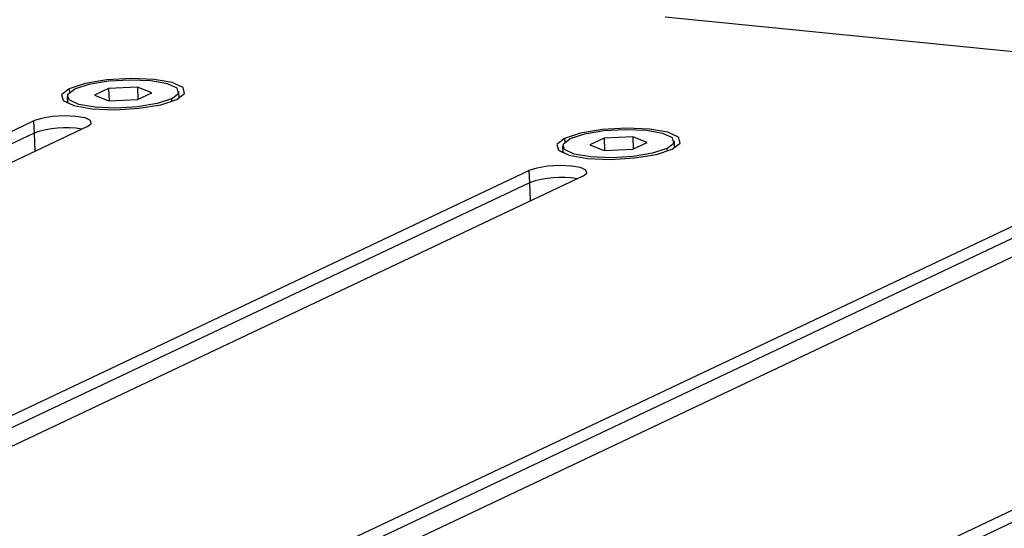
# Model space of a CAD drawing. Units: millimetres. Extents: x 4 to 414, y 30 to 265.
# Drawn here: x 341 to 348, y 219 to 223 of the extents above; entities that cross this region are included whole.
import ezdxf

# ---------------------------------------------------------------- set-up
doc = ezdxf.new("R2010")
doc.units = ezdxf.units.MM

msp = doc.modelspace()

# ---------------------------------------------------------------- linework, layer by layer
at = {"color": 7, "linetype": 'Continuous', "lineweight": 25}
for p, q in [((345.676356, 222.858122), (348.130095, 222.612121)), ((341.682667, 222.375594), (341.683811, 222.350174)), ((341.947103, 222.376562), (341.851244, 222.331213)), ((342.13937, 222.384767), (341.947103, 222.376562)), ((341.947103, 222.376562), (341.950811, 222.294202)), ((342.235778, 222.347621), (342.13937, 222.384767)), ((342.13937, 222.384767), (342.143018, 222.303737)), ((342.420152, 222.31141), (342.418131, 222.356283)), ((341.670502, 222.286761), (341.662355, 222.281844)), ((341.66889, 222.322551), (341.67091, 222.277678)), ((341.851244, 222.331213), (341.947652, 222.294067)), ((341.947652, 222.294067), (342.139919, 222.302272)), ((342.139919, 222.302272), (342.235778, 222.347621)), ((342.36827, 222.306858), (342.369079, 222.2889)), ((342.428298, 222.316327), (342.419743, 222.320493)), ((336.587303, 219.861603), (341.443857, 222.159172)), ((341.443857, 222.159172), (341.447488, 222.07851)), ((341.804701, 222.122996), (336.956333, 219.829298)), ((341.447488, 222.07851), (336.734248, 219.848739)), ((341.447488, 222.07851), (341.452977, 221.9566)), ((345.002431, 222.042768), (345.003575, 222.017348)), ((345.266867, 222.043737), (345.171008, 221.998387)), ((345.459134, 222.051941), (345.266867, 222.043737)), ((345.266867, 222.043737), (345.270575, 221.961377)), ((345.555542, 222.014795), (345.459134, 222.051941)), ((345.459134, 222.051941), (345.462782, 221.970912)), ((345.739916, 221.978584), (345.737895, 222.023457)), ((344.988654, 221.989726), (344.990674, 221.944853)), ((345.171008, 221.998387), (345.267416, 221.961242)), ((345.267416, 221.961242), (345.459683, 221.969446)), ((345.459683, 221.969446), (345.555542, 222.014795)), ((345.688034, 221.974032), (345.688843, 221.956074)), ((345.748062, 221.983502), (345.739507, 221.987667)), ((344.990266, 221.953936), (344.982119, 221.949018)), ((339.907067, 219.528777), (344.763621, 221.826347)), ((344.763621, 221.826347), (344.767252, 221.745684)), ((345.124465, 221.79017), (340.276097, 219.496472)), ((344.767252, 221.745684), (340.054012, 219.515913)), ((344.767252, 221.745684), (344.772741, 221.623774)), ((343.226832, 219.195951), (348.083385, 221.493521)), ((348.444229, 221.457344), (343.595861, 219.163647)), ((348.087016, 221.412858), (343.373776, 219.183088)), ((346.546596, 218.863125), (351.403149, 221.160695)), ((351.406781, 221.080033), (346.69354, 218.850262))]:
    msp.add_line(p, q, dxfattribs=at)
at = {"color": 7, "linetype": 'Continuous', "lineweight": 25, "flags": 128}
for points in [[(342.404355, 222.30324), (342.456309, 222.343568), (342.445419, 222.383263), (342.373342, 222.416284), (342.251051, 222.437602), (342.097164, 222.443972), (341.935109, 222.434425), (341.789557, 222.410414), (341.682667, 222.375594)], [(342.36827, 222.306858), (342.41503, 222.343153), (342.405228, 222.378879), (342.340359, 222.408597), (342.230297, 222.427783), (342.091799, 222.433516), (341.945949, 222.424924), (341.814952, 222.403314), (341.718751, 222.371976)], [(341.682667, 222.375594), (341.630712, 222.335266), (341.641602, 222.295571), (341.713679, 222.26255), (341.83597, 222.241232), (341.989857, 222.234862), (342.151913, 222.244409), (342.297465, 222.26842), (342.404355, 222.30324)], [(342.36827, 222.306858), (342.272069, 222.27552), (342.141072, 222.25391), (341.995223, 222.245317), (341.856724, 222.251051), (341.746662, 222.270237), (341.681793, 222.299955), (341.671992, 222.335681), (341.718751, 222.371976)], [(341.804701, 222.122996), (341.830678, 222.143159), (341.825233, 222.163007), (341.789195, 222.179517), (341.728049, 222.190176), (341.651106, 222.193362), (341.570078, 222.188588), (341.497302, 222.176582), (341.443857, 222.159172)], [(345.724119, 221.970415), (345.776073, 222.010742), (345.765183, 222.050438), (345.693106, 222.083458), (345.570815, 222.104776), (345.416928, 222.111146), (345.254873, 222.101599), (345.109321, 222.077588), (345.002431, 222.042768)], [(345.688034, 221.974032), (345.734794, 222.010327), (345.724992, 222.046053), (345.660123, 222.075771), (345.550061, 222.094957), (345.411563, 222.100691), (345.265713, 222.092098), (345.134716, 222.070488), (345.038515, 222.03915)], [(345.002431, 222.042768), (344.950476, 222.002441), (344.961366, 221.962745), (345.033443, 221.929725), (345.155734, 221.908407), (345.309621, 221.902036), (345.471677, 221.911583), (345.617229, 221.935595), (345.724119, 221.970415)], [(345.688034, 221.974032), (345.591833, 221.942694), (345.460836, 221.921084), (345.314987, 221.912492), (345.176488, 221.918225), (345.066427, 221.937411), (345.001557, 221.96713), (344.991756, 222.002856), (345.038515, 222.03915)], [(345.124465, 221.79017), (345.150442, 221.810334), (345.144997, 221.830181), (345.108959, 221.846692), (345.047813, 221.857351), (344.97087, 221.860536), (344.889842, 221.855762), (344.817066, 221.843757), (344.763621, 221.826347)]]:
    msp.add_lwpolyline(points, dxfattribs=at)
at = {"color": 7, "linetype": 'Continuous', "lineweight": 25}
for centre in [(341.657126, 221.482329), (344.97689, 221.149503)]:
    msp.add_arc(centre, 0.631965, 80.0572715, 109.3734399, dxfattribs=at)

doc.saveas('drawing.dxf')
